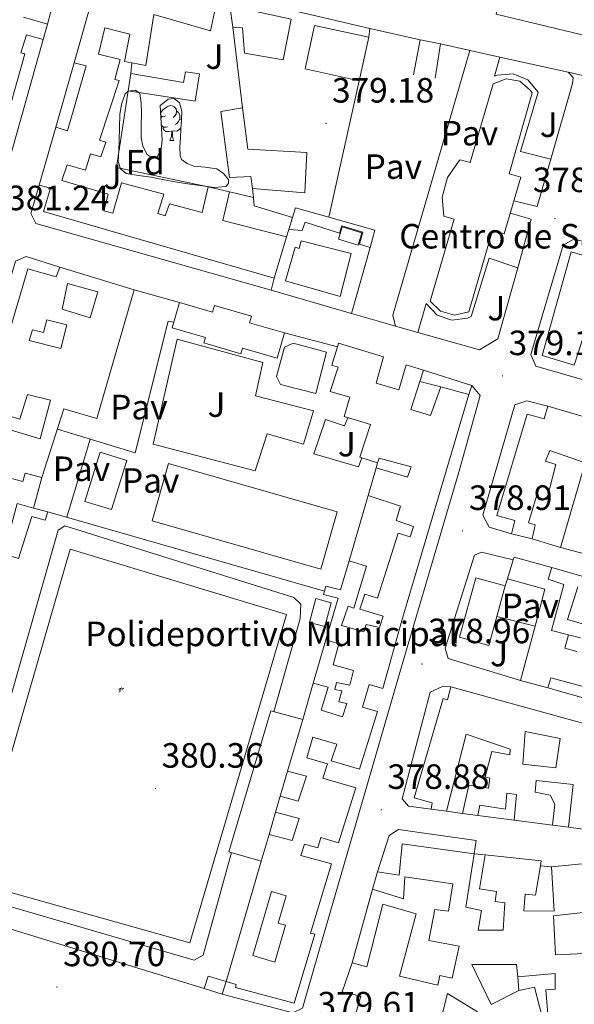
# Model space of a CAD drawing. Units: metres. Extents: x 597286 to 601783, y 4661627 to 4664659.
# Drawn here: x 599679 to 599838, y 4663065 to 4663346 of the extents above; entities that cross this region are included whole.
import ezdxf
from ezdxf.enums import TextEntityAlignment as Align

# ---------------------------------------------------------------- set-up
doc = ezdxf.new("R2010")
doc.units = ezdxf.units.M
doc.header["$MEASUREMENT"] = 0
for name, color, linetype, lineweight in [('Carátula', 7, 'Continuous', 5), ('Level 15', 1, 'Continuous', 0), ('Level 16', 1, 'Continuous', 0), ('Level 18', 19, 'Continuous', 0), ('Level 19', 252, 'Continuous', 0), ('Level 20', 19, 'Continuous', 0), ('Level 21', 19, 'Continuous', 0), ('Level 25', 1, 'Continuous', 0), ('Level 26', 92, 'Continuous', 0), ('Level 35', 92, 'Continuous', 0), ('Level 36', 19, 'Continuous', 40), ('Level 37', 92, 'Continuous', 0), ('Level 41', 19, 'Continuous', 0), ('Level 52', 1, 'Continuous', 13), ('Level 54', 13, 'Continuous', 0), ('Level 7', 1, 'Continuous', 0)]:
    doc.layers.add(name, color=color, linetype=linetype, lineweight=lineweight)
doc.styles.add('Arial', font='ARIAL.TTF', dxfattribs={"height": 0.2})

# ---------------------------------------------------------------- blocks, each defined once
blk = doc.blocks.new('5PATER')
at = {"layer": 'Carátula', "linetype": 'Continuous', "lineweight": 5}
h = blk.add_hatch(color=250, dxfattribs=at)
edge = h.paths.add_edge_path()
edge.add_ellipse((0, 0), major_axis=(-1.33, -1.34), ratio=0.999422, start_angle=0, end_angle=360)
blk = doc.blocks.new('5IDEP')
at = {"layer": 'Carátula', "linetype": 'Continuous', "lineweight": 5, "extrusion": (0, 0, -1)}
blk.add_hatch(color=252, dxfattribs=at).paths.add_polyline_path([(0.5, -0.6), (-1.8, 1.9), (-4, 0.2), (-7.9, 4.2), (-6.6, 5.2), (-4, 2.4), (-0.4, 5.2), (2.7, 5.2), (6.4, 1.4), (5.1, 0.3), (1.9, 3.7), (1.3, 3.2), (3, 1.4)])
at = {"layer": 'Carátula', "linetype": 'Continuous', "lineweight": 5}
for points in [[(-4.9, -9.4), (-5.1, -9.4), (-5.4, -9.3), (-5.6, -9.2), (-5.7, -9), (-5.8, -8.7), (-5.8, -8.4), (-5.7, -8.2), (-3, -4.9), (-3.6, 0.3), (-3.4, 0.8), (-1.9, -2), (-1.8, -3.7), (-1.2, -5.1), (-4.4, -9.2), (-4.6, -9.4)], [(1.4, -5.2), (-1.2, -5.1), (-1.8, -3.7), (0.3, -3.7), (-1.9, -2), (-3.4, 0.8), (2.1, -3.4), (2.3, -3.5), (2.4, -3.8), (2.5, -4.1), (2.4, -4.4), (2.3, -4.6), (2.2, -4.8), (2, -5), (1.7, -5.1)]]:
    blk.add_hatch(color=252, dxfattribs=at).paths.add_polyline_path(points)
h = blk.add_hatch(color=252, dxfattribs=at)
edge = h.paths.add_edge_path()
edge.add_arc((3, 5.5), 1.39, 179.999, 539.999)
at = {"layer": 'Carátula', "color": 252, "linetype": 'Continuous', "lineweight": 5}
blk.add_line((4, 0.2), (7.9, 4.2), dxfattribs=at)
at = {"layer": 'Carátula', "color": 252, "linetype": 'Continuous', "lineweight": 5, "flags": 128}
blk.add_lwpolyline([(7.9, 4.2), (4, 0.2)], dxfattribs=at)

msp = doc.modelspace()

# ---------------------------------------------------------------- linework, layer by layer
at = {"layer": 'Level 15', "linetype": 'Continuous', "lineweight": 13}
for points in [[(599684.75, 4663298.54, 383.87), (599689.53, 4663315.09, 384.26), (599692.91, 4663314.03, 384.23), (599698.19, 4663332.59, 383.92), (599694.81, 4663333.49, 383.68), (599699.39, 4663349.59, 383.84), (599703.21, 4663348.65, 388.35), (599705.02, 4663356.19, 388.34), (599716.09, 4663353.37, 387.99), (599717.16, 4663357.53, 383.44)], [(599736.01, 4663353.37, 382.8), (599733.67, 4663342.62, 382.71), (599717.48, 4663347.28, 385.6), (599715.19, 4663332.7, 384), (599711.21, 4663333.47, 383.95), (599709.16, 4663333.87, 383.92), (599710.71, 4663341.69, 389.41), (599703.58, 4663343.42, 388.08), (599701.69, 4663335.95, 384.31), (599707.91, 4663334.4, 384.1), (599706.39, 4663328.75, 386.19), (599707.59, 4663328.43, 386.24), (599702.01, 4663311.42, 386.18), (599703.79, 4663310.88, 386.16), (599702.36, 4663306.7, 386.35), (599699.4, 4663307.52, 386.47), (599698.04, 4663302.89, 386.5), (599692.78, 4663304.4, 383.75), (599691.27, 4663299.87, 386.63), (599704.46, 4663295.97, 385.84), (599703.23, 4663291.28, 384.72), (599705.85, 4663290.61, 386.74), (599708.33, 4663299.21, 387.22), (599720.33, 4663296, 386.71), (599718.7, 4663290.46, 387.99), (599720.78, 4663289.84, 389.73), (599721.98, 4663293.29, 389.78), (599731.31, 4663290.8, 384.18), (599733.02, 4663298.06, 384.29), (599739.15, 4663296.64, 384.13), (599737.21, 4663288.53, 384.35), (599755.35, 4663283.79, 385.89), (599751.88, 4663272.03, 386.03), (599704.43, 4663285.71, 385.22), (599686.03, 4663291.07, 385.35), (599688.04, 4663297.71, 384.47), (599684.75, 4663298.54, 383.88)], [(599754.43, 4663334.33, 385.3), (599743.42, 4663336.27, 385.41), (599742.84, 4663343.44, 385.92), (599740.03, 4663343.66, 383.14), (599739.24, 4663349.71, 382.99), (599756.71, 4663345.93, 383.03), (599754.43, 4663334.33, 385.3)], [(599680.33, 4663346.45, 383.75), (599687.18, 4663344.54, 383.36), (599685.9, 4663340.08, 383.36), (599681.18, 4663341.47, 383.63), (599679.53, 4663336.3, 383.99), (599680.7, 4663336.05, 384.43), (599676.3, 4663320.43, 384.48)], [(599763.37, 4663344.16, 385.86), (599778.87, 4663340.78, 383.36), (599776.16, 4663328.36, 383.31), (599760.68, 4663331.73, 385.97), (599763.37, 4663344.16, 385.86)], [(599710.15, 4663325.44, 383.95), (599729.27, 4663322.56, 383.28), (599730.54, 4663330.29, 382.85), (599726.6, 4663330.94, 382.91), (599726.01, 4663327.89, 383.09), (599710.97, 4663330.4, 383.75), (599710.15, 4663325.44, 383.95)], [(599814.36, 4663327.45, 384.4), (599818.04, 4663328.9, 384.4), (599821.94, 4663328.25, 384.4), (599824.97, 4663325.71, 384.4), (599825.45, 4663324.91, 384.4), (599818.92, 4663301.81, 386.72), (599822.23, 4663300.84, 386.69), (599817.5, 4663284.7, 386.79), (599814.22, 4663285.67, 384.19), (599807.43, 4663262.44, 384.26), (599803.35, 4663261.49, 384.25), (599799.31, 4663262.63, 384.31), (599796.38, 4663265.52, 384.42), (599803.23, 4663288.89, 387.07), (599800.27, 4663289.73, 387.11), (599799.8, 4663295.14, 387.1), (599801.29, 4663300.75, 387.11), (599804.55, 4663305.39, 387.12), (599804.96, 4663305.84, 387.1), (599807.83, 4663305.06, 384.53), (599814.36, 4663327.45, 384.4)], [(599736.68, 4663319.63, 383.25), (599739.11, 4663300.8, 383.31), (599745.19, 4663301.07, 384.75), (599745.63, 4663297.6, 384.87), (599760.6, 4663296.38, 385.97), (599761.15, 4663307.89, 384.93), (599744.31, 4663308.8, 384.4), (599742.79, 4663320.59, 383.63), (599736.68, 4663319.63, 383.25)], [(599756.06, 4663285.95, 383.78), (599757.14, 4663289.39, 383.79), (599757.99, 4663292.11, 383.79), (599767.48, 4663289.45, 383.78), (599780.62, 4663285.76, 383.76), (599779.23, 4663280.83, 383.76), (599776.2, 4663281.76, 383.92), (599777.16, 4663285.17, 383.83), (599771.19, 4663286.96, 383.36), (599770.49, 4663284.89, 383.43), (599760.67, 4663288.05, 383.54), (599759.85, 4663285.61, 383.59), (599756.06, 4663285.95, 383.78)], [(599770.67, 4663266.81, 385.12), (599755.1, 4663271.26, 384.99), (599757.85, 4663280.89, 384.88), (599759.04, 4663280.54, 384.66), (599759.61, 4663282.73, 384.31), (599773.83, 4663279.05, 384.28), (599770.67, 4663266.81, 385.12)], [(599842.13, 4663277.92, 381.26), (599836.67, 4663279.52, 381.65), (599828.34, 4663249.94, 381.55), (599837.47, 4663247.2, 381.39), (599840.72, 4663257.19, 381.36)], [(599711.93, 4663268.75, 387.51), (599701.29, 4663232.05, 387.47), (599691.79, 4663234.75, 388.85), (599685.59, 4663215.21, 384.11), (599680.84, 4663216.43, 386.66), (599680.12, 4663214.09, 386.66), (599674.31, 4663215.6, 384.59), (599673.37, 4663212.72, 384.16), (599668.91, 4663213.85, 384.11), (599666.79, 4663207.36, 384.11), (599675.19, 4663204.56, 385.97), (599673.08, 4663197.2, 386.05), (599668.68, 4663198.46, 386.55), (599666.63, 4663191.2, 384.13), (599657.64, 4663193.66, 384.53), (599681.58, 4663274.7, 384.83), (599689.61, 4663272.43, 384.05), (599690.7, 4663275.18, 383.71), (599711.93, 4663268.75, 387.51)], [(599724.86, 4663265.09, 383.62), (599734.25, 4663262.35, 383.78), (599734.81, 4663264.27, 383.77), (599745.35, 4663261.2, 383.78), (599744.81, 4663259.35, 383.78), (599754.79, 4663256.43, 383.78), (599752.68, 4663249.21, 383.62), (599742.85, 4663252.07, 383.78), (599742.39, 4663250.51, 383.78), (599731.8, 4663253.6, 383.78), (599732.23, 4663255.1, 383.78), (599722.75, 4663257.86, 383.78), (599724.86, 4663265.09, 383.62)], [(599760, 4663146.19, 382.68), (599763.01, 4663156.5, 382.55), (599767.32, 4663155.4, 382.23), (599765.31, 4663148.78, 382.24), (599771.32, 4663146.91, 388.32), (599772.59, 4663150.73, 386.02), (599770.27, 4663151.23, 381.86), (599771.21, 4663154.32, 382.03), (599769.15, 4663154.72, 382.16), (599769.67, 4663156.75, 382.11), (599773.48, 4663155.96, 381.99), (599774.54, 4663160.09, 382.53), (599768.71, 4663161.71, 382.88), (599770.3, 4663167.78, 382.39), (599766.61, 4663168.87, 382.77), (599770.09, 4663180.76, 382.79), (599765.95, 4663181.79, 382.69), (599766.21, 4663182.77, 382.7), (599766.59, 4663184.17, 382.72), (599770.76, 4663183.14, 383.3), (599773.27, 4663191.46, 383.18), (599778.23, 4663189.87, 383.12), (599774.57, 4663177.96, 383.01), (599773.02, 4663178.52, 382), (599771.09, 4663172.97, 384.91), (599777.47, 4663171.2, 383.51), (599778.11, 4663173.24, 382.77), (599781.96, 4663172.43, 382.79), (599782.99, 4663175.61, 382.83), (599776.35, 4663177.61, 382.88), (599777.71, 4663181.9, 383.17), (599781.35, 4663180.78, 385.79), (599787.27, 4663199.32, 382.55), (599790.72, 4663198.25, 382.17), (599791.66, 4663201.24, 382.36), (599786.64, 4663202.96, 382.62), (599787.89, 4663207.05, 382.13), (599778.67, 4663210.01, 382.51), (599780.95, 4663217.91, 383.33), (599789.9, 4663215.32, 383.43), (599790.94, 4663218.27, 382.26), (599781.79, 4663220.74, 382.88), (599781.37, 4663219.39, 382.99), (599776.27, 4663221.03, 382.72), (599779.31, 4663230.35, 382.75), (599771.8, 4663232.56, 382.87), (599773.47, 4663238.13, 382.91), (599767.83, 4663239.73, 383.31), (599770.09, 4663246.67, 383.14), (599768.31, 4663247.21, 383.19), (599769.89, 4663252.43, 383.16), (599770.22, 4663253.53, 383.15), (599783.07, 4663249.57, 383.11), (599780.97, 4663242.13, 383.04), (599787.43, 4663240.2, 384.43), (599789.56, 4663247.37, 383.68), (599794.49, 4663245.8, 383.46)], [(599794.49, 4663245.8, 383.46), (599793.45, 4663242.55, 383.36)], [(599793.45, 4663242.55, 383.36), (599790.89, 4663234.54, 383.11), (599796.52, 4663232.83, 387.81), (599799.43, 4663241.08, 384.56)], [(599799.43, 4663241.08, 384.56), (599807.45, 4663238.86, 384.58)], [(599807.45, 4663238.86, 384.58), (599788.3, 4663174.41, 382.59), (599782.87, 4663154.96, 382.47), (599778.97, 4663156.16, 382.11), (599777.08, 4663149.72, 386.79), (599781.32, 4663148.41, 386.43), (599776.26, 4663131.98, 386.35), (599768.11, 4663134.33, 386.28), (599769.71, 4663139.1, 383.12), (599762.92, 4663141.08, 383.12), (599761.19, 4663135.27, 382.53), (599767.1, 4663133.52, 382.05), (599765.75, 4663129.46, 382.25), (599775.13, 4663126.65, 382.1), (599770.22, 4663110.99, 382.37), (599765.19, 4663112.49, 382.27), (599764.34, 4663109.56, 382.07), (599760.5, 4663110.59, 382.29), (599759.5, 4663107.39, 382.4), (599768.18, 4663105, 382.21), (599762.22, 4663085.23, 382.37), (599763.5, 4663084.94, 382.37), (599757.53, 4663065.29, 386.9), (599740.78, 4663069.68, 386.34), (599741.02, 4663070.61, 384.93), (599738.12, 4663071.4, 382.96)], [(599841.83, 4663193.07, 381.47), (599833.6, 4663195.25, 381.9), (599840.59, 4663219.41, 381.73), (599830.51, 4663222.88, 383.74), (599829.27, 4663219.81, 382.94), (599832.26, 4663218.93, 382.54), (599829.68, 4663208.95, 381.85), (599826.59, 4663209.55, 384.64), (599824.43, 4663202.29, 381.5), (599826.39, 4663201.68, 381.39), (599825.52, 4663197.71, 381.68), (599819.57, 4663199.11, 382), (599820.58, 4663202.9, 382.33), (599815.41, 4663204.39, 382.61), (599824.11, 4663233.27, 382.13), (599828.95, 4663231.91, 381.87), (599829.95, 4663235.49, 381.58), (599851.75, 4663229.15, 381.57)], [(599687.31, 4663205.37, 384.42), (599683.21, 4663206.47, 384.48), (599678.51, 4663207.74, 384.56), (599674.7, 4663193.37, 384.07), (599678.87, 4663192.08, 384.23), (599682.68, 4663204.11, 384.75), (599686.47, 4663202.99, 384.36), (599687.31, 4663205.37, 384.42)], [(599829.12, 4663183.35, 382.14), (599818.48, 4663186.32, 382.35), (599820.09, 4663191.67, 382.45), (599820.34, 4663192.5, 382.46), (599831.14, 4663189.52, 382.38), (599830.1, 4663186.21, 382.01), (599834.58, 4663184.64, 381.23), (599831.06, 4663171.51, 381.89), (599835.83, 4663170.27, 382.16), (599834.82, 4663166.51, 382.13), (599838.24, 4663165.54, 382.8)], [(599817.83, 4663184.26, 384.25), (599815.42, 4663175.53, 384.31), (599813.15, 4663167.29, 384.37), (599804.74, 4663169.6, 384.37), (599809.41, 4663186.57, 384.26), (599817.83, 4663184.26, 384.25)], [(599859.6, 4663150.37, 381.45), (599830.82, 4663158.07, 381.74), (599829.95, 4663155.15, 381.82), (599822.19, 4663157.3, 381.93), (599826.32, 4663172.81, 382.06), (599829.12, 4663183.35, 382.14)], [(599843.73, 4663172.31, 384.59), (599835.54, 4663174.66, 382.53), (599838.55, 4663184, 382.59)], [(599768.15, 4663179.44, 382.61), (599766.3, 4663172.64, 382.61), (599761.93, 4663173.84, 382.61), (599763.78, 4663180.63, 382.61), (599768.15, 4663179.44, 382.61)], [(599855.18, 4663112.79, 382.73), (599835.87, 4663115.41, 382.74), (599837.22, 4663127.65, 382.08), (599826.59, 4663128.8, 381.77), (599826.34, 4663125.44, 381.95), (599830.66, 4663124.61, 381.92), (599831.97, 4663121.97, 381.98), (599831.28, 4663115.99, 381.98), (599820.32, 4663117.44, 382.26), (599820.99, 4663124.77, 382.75), (599818.24, 4663125.14, 382.4), (599817.84, 4663120.56, 381.47), (599810.59, 4663121.68, 382.46), (599810, 4663118.77, 381.81), (599805.62, 4663119.39, 382.22), (599807.46, 4663127.39, 383.39), (599812.99, 4663126.56, 382.59), (599813.46, 4663129.38, 381.65), (599812.08, 4663129.81, 381.66), (599814.02, 4663136.99, 381.71), (599819.12, 4663136.07, 381.89), (599819.17, 4663137.73, 381.9), (599806.63, 4663142, 384.29), (599801.07, 4663119.99, 381.4), (599796.67, 4663120.55, 381.5), (599796.99, 4663122.4, 381.77), (599791.86, 4663123.79, 381.97), (599800.1, 4663152.16, 381.82), (599801.36, 4663151.76, 381.82), (599802.29, 4663155.46, 381.55), (599860.58, 4663139.39, 381.74)], [(599755.68, 4663131.44, 382.86), (599760, 4663146.19, 382.68)], [(599753.61, 4663124.3, 383.06), (599758.71, 4663122.89, 383.14), (599761.08, 4663129.95, 382.5), (599755.68, 4663131.44, 382.86)], [(599752.28, 4663119.72, 382.67), (599753.61, 4663124.3, 383.06)], [(599750.41, 4663113.36, 382.72), (599756.98, 4663111.69, 382.82), (599758.97, 4663117.93, 382.98), (599752.28, 4663119.72, 382.67)], [(599748.17, 4663105.71, 382.77), (599750.41, 4663113.36, 382.72)], [(599774.34, 4663059.34, 383.69), (599776.64, 4663067.27, 383.56), (599771.26, 4663068.43, 382.79), (599774.08, 4663076.75, 382.79), (599778.3, 4663075.59, 382.15), (599782.91, 4663093.51, 382.02), (599792.38, 4663090.7, 381.89), (599787.65, 4663072.91, 381.64), (599798.53, 4663070.35, 381.25), (599799.17, 4663073.16, 381.38), (599802.62, 4663072.39, 381.51), (599804.67, 4663081.48, 381.64), (599795.97, 4663083.15, 381.77), (599797.76, 4663091.98, 381.77), (599801.6, 4663091.47, 381.77), (599802.88, 4663099.27, 381.77), (599789.18, 4663101.32, 382.28), (599788.8, 4663095.05, 382.28), (599779.97, 4663097.74, 382.15), (599781.38, 4663102.73, 382.15), (599787.52, 4663101.71, 382.28), (599788.42, 4663110.67, 382.28)], [(599788.42, 4663110.67, 384.84), (599808.9, 4663107.85, 384.2), (599806.59, 4663092.62, 381.89), (599811.07, 4663091.72, 382.15), (599810.05, 4663086.09, 381.38), (599817.22, 4663086.09, 384.84), (599817.73, 4663093.9, 382.79), (599814.91, 4663094.28, 382.66), (599815.3, 4663097.1, 382.66), (599810.43, 4663097.87, 382.53), (599812.1, 4663107.59, 382.15), (599828.1, 4663105.8, 382.15), (599827.85, 4663104.37, 382.13), (599826.43, 4663096.07, 382.02), (599823.49, 4663096.33, 382.02), (599823.1, 4663091.59, 384.58), (599831.81, 4663091.47, 384.45), (599831.04, 4663104.14, 384.84), (599848.45, 4663105.8, 385.48)], [(599738.12, 4663071.4, 382.96), (599748.17, 4663105.71, 382.77)], [(599840.94, 4663091.18, 384.39), (599831.55, 4663090.19, 384.33), (599832.19, 4663079.05, 381.38), (599842.57, 4663079.5, 381.25)], [(599830.27, 4663058.7, 384.07), (599829.38, 4663069.07, 384.84), (599832.06, 4663069.19, 384.84), (599832.06, 4663073.67, 384.58), (599821.44, 4663072.78, 381.64), (599821.06, 4663076.23, 382.15), (599808.26, 4663076.23, 382.15), (599813.76, 4663064.84, 387.27), (599821.7, 4663068.81, 382.92), (599826.18, 4663069.83, 382.92), (599828.35, 4663061.39, 382.92)], [(599738.12, 4663071.4, 382.96), (599732.99, 4663072.98, 382.95), (599731.9, 4663069.42, 382.95)], [(599731.9, 4663069.42, 382.95), (599737.03, 4663067.84, 382.96), (599738.12, 4663071.4, 382.96)], [(599809.92, 4663062.79, 381.64), (599801.34, 4663068.04, 381.25), (599798.53, 4663057.03, 380.87)]]:
    msp.add_polyline3d(points, dxfattribs=at)
at = {"layer": 'Level 15', "color": 5, "linetype": 'Continuous', "lineweight": 0}
for points in [[(599771.29, 4663286.7, 380.82), (599776.91, 4663284.99, 380.82), (599775.85, 4663281.5, 380.82), (599770.23, 4663283.21, 380.82), (599771.29, 4663286.7, 380.82)], [(599766.76, 4663250.96, 380.34), (599763.72, 4663239.12, 380.32), (599753.64, 4663241.69, 380.32), (599752.57, 4663244.01, 380.32), (599754.84, 4663252.37, 380.32), (599757.31, 4663253.55, 380.32), (599766.76, 4663250.96, 380.34)], [(599705.45, 4663206.03, 380.71), (599709.78, 4663220.06, 380.71), (599702.2, 4663222.4, 380.71), (599697.87, 4663208.37, 380.71), (599705.45, 4663206.03, 380.71)], [(599769.85, 4663205.36, 380.43), (599721.71, 4663219.15, 380.5), (599717.05, 4663202.86, 380.48), (599765.18, 4663189.07, 380.42), (599769.85, 4663205.36, 380.43)]]:
    msp.add_polyline3d(points, dxfattribs=at)
at = {"layer": 'Level 15', "color": 1, "linetype": 'Continuous', "lineweight": 13}
for points in [[(599691.35, 4663263.25, 384.48), (599699.39, 4663260.7, 384.16), (599701.53, 4663268.19, 384.15), (599692.89, 4663270.53, 384.18), (599691.35, 4663263.25, 384.48)], [(599691.02, 4663252.03, 386.8), (599692.73, 4663258.73, 386.61), (599686.99, 4663260.19, 386.16), (599686.07, 4663256.53, 384.58), (599682.89, 4663257.34, 384.31), (599681.95, 4663254.24, 384.29), (599691.02, 4663252.03, 386.8)], [(599681.42, 4663238.85, 384.42), (599679.27, 4663231.87, 384), (599676.84, 4663232.59, 383.97), (599675.59, 4663229.05, 384.1), (599685.03, 4663226.22, 384.51), (599688.04, 4663237.28, 384.29), (599681.42, 4663238.85, 384.42)], [(599822.87, 4663133.39, 382.33), (599832.24, 4663132.39, 382.33), (599833.49, 4663140.74, 383.57), (599823.47, 4663142.74, 382.97), (599822.87, 4663133.39, 382.89)], [(599751.1, 4663097.07, 382.75), (599745.75, 4663078.81, 382.61), (599752.06, 4663076.97, 382.61), (599755.13, 4663087.45, 382.64), (599752.98, 4663088.07, 382.64), (599755.25, 4663095.85, 382.77), (599751.1, 4663097.07, 382.75)]]:
    msp.add_polyline3d(points, dxfattribs=at)
at = {"layer": 'Level 15', "color": 1, "linetype": 'Continuous', "lineweight": 0}
for points in [[(599794.49, 4663245.8, 381.79), (599808.25, 4663241.39, 381.78), (599807.45, 4663238.86, 381.78)], [(599799.43, 4663241.08, 381.79), (599793.45, 4663242.55, 381.79)], [(599748.17, 4663105.71, 383.17), (599738.94, 4663108.44, 383.09), (599750.91, 4663148.6, 383.06), (599760, 4663146.19, 382.99)], [(599755.68, 4663131.44, 382.86), (599753.61, 4663124.3, 383.06)], [(599752.28, 4663119.72, 382.67), (599750.41, 4663113.36, 382.72)]]:
    msp.add_polyline3d(points, dxfattribs=at)
at = {"layer": 'Level 16', "color": 1, "linetype": 'Continuous', "lineweight": 13, "ltscale": 0.5}
for points in [[(599689.45, 4663364.21, 381.68), (599691.42, 4663360.75, 381.79), (599687.18, 4663344.54, 381.81)], [(599840.51, 4663341.41, 380.98), (599839.8, 4663341.41, 380.91), (599815.23, 4663347.33, 380.16), (599815.83, 4663350.19, 380.37)], [(599685.9, 4663340.08, 382.51), (599672.59, 4663293.07, 382.45), (599669.5, 4663291.66, 382.43), (599616.63, 4663306.81, 382.79), (599522.86, 4663333.73, 382.91), (599504.79, 4663339.02, 383.87), (599505.82, 4663342.37, 383.87)], [(599740.03, 4663343.66, 383.14), (599742.79, 4663320.59, 382.13)], [(599779.18, 4663343.25, 380.26), (599778.87, 4663340.78, 380.26)], [(599793.51, 4663340.05, 380.05), (599779.18, 4663343.25, 380.26)], [(599791.59, 4663330.09, 380.08), (599793.51, 4663340.05, 380.05)], [(599799.29, 4663338.86, 379.78), (599797.79, 4663329.05, 379.78)], [(599816.3, 4663335.09, 379.26), (599799.29, 4663338.86, 379.78)], [(599835.79, 4663330.77, 378.66), (599816.3, 4663335.09, 379.26)], [(599689.53, 4663315.09, 382.11), (599694.81, 4663333.49, 382.47)], [(599710.97, 4663330.4, 383.75), (599711.21, 4663333.47, 384.19)], [(599776.16, 4663328.36, 382.34), (599767.48, 4663289.45, 382.93)], [(599733.02, 4663298.06, 384.29), (599706.86, 4663303.6, 383.68), (599710.15, 4663325.44, 383.95)], [(599750.99, 4663268.67, 382.26), (599683.88, 4663287.68, 382.8), (599682.39, 4663290.45, 382.88), (599684.75, 4663298.54, 383.87)], [(599745.92, 4663295.04, 383.22), (599745.63, 4663297.6, 383.41)], [(599745.92, 4663295.04, 383.31), (599739.15, 4663296.64, 384.13)], [(599757.14, 4663289.39, 383.01), (599746.2, 4663292.64, 383.04), (599745.92, 4663295.04, 383.22)], [(599755.35, 4663283.79, 382.88), (599756.06, 4663285.95, 383.78)], [(599779.23, 4663280.83, 383.76), (599773.95, 4663261.98, 382.1)], [(599843.11, 4663242.16, 380.91), (599826.53, 4663246.99, 380.56), (599825.07, 4663250.27, 380.59), (599834.34, 4663281.43, 379.77), (599837.35, 4663283.2, 379.81), (599842.98, 4663281.84, 379.82)], [(599650.31, 4663094.46, 382.93), (599629.05, 4663100.61, 382.53), (599627.56, 4663103.35, 382.55), (599643.08, 4663157.01, 382.56), (599678.01, 4663276.85, 382.53), (599681.07, 4663278.24, 382.53), (599690.7, 4663275.18, 382.56)], [(599750.99, 4663268.67, 382.26), (599751.88, 4663272.03, 382.5)], [(599711.93, 4663268.75, 383.12), (599724.86, 4663265.09, 383.62)], [(599773.95, 4663261.98, 382.1), (599750.99, 4663268.67, 382.26)], [(599754.79, 4663256.43, 383.78), (599769.89, 4663252.43, 383.14)], [(599808.25, 4663241.39, 380.35), (599810.62, 4663238.62, 380.39), (599804.71, 4663217.34, 380.39), (599787.93, 4663160.2, 380.45), (599765.85, 4663084.28, 381.07), (599759.9, 4663063.82, 381.01), (599757.16, 4663062.48, 381.03), (599737.03, 4663067.84, 382.96)], [(599819.57, 4663199.11, 382), (599813.19, 4663200.99, 380.48), (599811.43, 4663204.4, 380.49), (599820.53, 4663235.94, 379.92), (599823.94, 4663237.04, 379.97), (599829.95, 4663235.49, 381.58)], [(599780.95, 4663217.91, 383.33), (599781.37, 4663219.39, 382.99)], [(599685.59, 4663215.21, 384.11), (599683.21, 4663206.47, 384.45)], [(599773.27, 4663191.46, 383.18), (599778.67, 4663210.01, 382.51)], [(599766.21, 4663182.77, 381.81), (599687.31, 4663205.37, 381.81)], [(599833.6, 4663195.25, 381.9), (599825.52, 4663197.71, 381.68)], [(599822.19, 4663157.3, 381.93), (599801.52, 4663163.6, 381.5), (599800.66, 4663166.47, 381.44), (599809.03, 4663193.07, 380.96), (599811.04, 4663193.92, 380.96), (599820.09, 4663191.67, 382.32)], [(599831.14, 4663189.52, 379.89), (599918.4, 4663164.34, 379.92), (599920.31, 4663162.18, 379.92), (599918.75, 4663154.19, 379.93)], [(599818.48, 4663186.32, 381.63), (599817.83, 4663184.26, 381.63)], [(599826.32, 4663172.81, 382.11), (599815.42, 4663175.53, 382.11)], [(599763.01, 4663156.5, 382.55), (599766.61, 4663168.87, 382.77)], [(599835.83, 4663170.27, 382.16), (599839.3, 4663169.44, 382.73)], [(599796.67, 4663120.55, 380.53), (599790.22, 4663121.46, 380.38), (599788.38, 4663123.57, 380.38), (599796.43, 4663153.91, 380), (599800.13, 4663155.71, 380.09), (599802.29, 4663155.46, 380.09)], [(599913.17, 4663135.39, 380.01), (599912.69, 4663133.97, 380.01), (599909.44, 4663132.66, 380.08), (599829.95, 4663155.15, 380.49)], [(599805.62, 4663119.39, 381.31), (599801.07, 4663119.99, 381.31)], [(599820.32, 4663117.44, 381.17), (599810, 4663118.77, 381.17)], [(599781.38, 4663102.73, 380.36), (599784.7, 4663113.1, 380.36), (599787.39, 4663114.76, 380.36), (599809.54, 4663111.69, 380.36), (599808.9, 4663107.85, 381.13), (599812.1, 4663107.59, 381.13)], [(599835.87, 4663115.41, 381.17), (599831.28, 4663115.99, 381.17)], [(599827.85, 4663104.37, 381.13), (599831.04, 4663104.14, 381.13)], [(599774.08, 4663076.75, 381), (599779.97, 4663097.74, 381)], [(599731.9, 4663069.42, 382.95), (599650.31, 4663094.46, 382.93)], [(599821.44, 4663072.78, 381), (599821.7, 4663068.81, 381)]]:
    msp.add_polyline3d(points, dxfattribs=at)
at = {"layer": 'Level 18', "color": 19, "linetype": 'Continuous', "lineweight": 0}
msp.add_polyline3d([(599693.61, 4663194.72, 380.37), (599666.1, 4663099.73, 380.39), (599727.8, 4663082.46, 380.27), (599755.37, 4663176.09, 380.16), (599693.61, 4663194.72, 380.37)], dxfattribs=at)
at = {"layer": 'Level 20', "color": 19, "linetype": 'Continuous', "lineweight": 0, "ltscale": 0.5}
for points in [[(599807.72, 4663336.99, 380.29), (599785.72, 4663261.5, 379.76), (599786.48, 4663258.38, 379.81)], [(599835.79, 4663330.77, 378.66), (599837.19, 4663329.28, 379.21), (599837.03, 4663327.57, 379.12), (599830.8, 4663306.02, 379.2)], [(599830.8, 4663306.02, 379.2), (599826.89, 4663292.52, 379.25), (599820.28, 4663294.11, 379.25)], [(599819.23, 4663290.57, 379.28), (599825.24, 4663288.89, 379.28), (599821.36, 4663275, 379.46)], [(599821.36, 4663275, 379.46), (599815.71, 4663254.78, 379.71), (599810.51, 4663251.6, 379.99), (599792.84, 4663256.59, 379.87)], [(599723.27, 4663259.47, 381.6), (599721.59, 4663259.82, 381.57), (599712.23, 4663222.21, 381.57), (599689.99, 4663228.97, 381.49)], [(599786.48, 4663258.38, 379.81), (599781.3, 4663259.9, 379.89)], [(599692.66, 4663203.84, 381.28), (599699.37, 4663226.11, 381.41)], [(599739.72, 4663108.24, 380.71), (599731.58, 4663078.89, 380.79), (599729, 4663077.48, 380.79), (599662.3, 4663096.88, 381.14), (599661.43, 4663099.36, 381.14), (599690.23, 4663200.19, 381.04), (599692.07, 4663201.41, 381.03), (599757.51, 4663180.94, 380.53), (599759.5, 4663179.05, 380.53), (599759.27, 4663175, 380.53), (599751.77, 4663148.38, 380.67)]]:
    msp.add_polyline3d(points, dxfattribs=at)
at = {"layer": 'Level 21', "color": 19, "linetype": 'Continuous', "lineweight": 13}
for points in [[(599779.18, 4663343.25, 378.39), (599738.89, 4663352.78, 379.51)], [(599799.29, 4663338.86, 378.39), (599793.51, 4663340.05, 378.39)], [(599830.8, 4663306.02, 379.12), (599822.12, 4663308.19, 379.15), (599827.21, 4663325.13, 379.07), (599824.25, 4663328.58, 379.04), (599820.07, 4663330.32, 379.14), (599815.54, 4663329.99, 379.36), (599814.76, 4663329.71, 379.41), (599816.3, 4663335.09, 379.33)], [(599821.36, 4663275, 379.3), (599813.19, 4663277.71, 379.33), (599808.06, 4663261.1, 379.35), (599807.04, 4663260.63, 379.35), (599802.58, 4663260.03, 379.37), (599798.34, 4663261.52, 379.38), (599795.24, 4663264.78, 379.36), (599792.84, 4663256.59, 379.17), (599786.48, 4663258.38, 379.46)], [(599781.3, 4663259.9, 379.59), (599773.95, 4663261.98, 379.84)]]:
    msp.add_polyline3d(points, dxfattribs=at)
at = {"layer": 'Level 25', "color": 1, "linetype": 'Continuous', "lineweight": 0}
for points in [[(599748.63, 4663248.01, 380.64), (599724.14, 4663254.67, 380.55), (599717.31, 4663224.7, 380.69), (599746.46, 4663217.1, 380.56), (599749.87, 4663227.69, 380.31), (599760.27, 4663224.73, 380.48), (599763.11, 4663234.19, 380.48), (599746.51, 4663238.51, 380.39), (599748.63, 4663248.01, 380.64)], [(599772.84, 4663232.25, 380.19), (599771.98, 4663229.92, 380.19), (599766.52, 4663231.77, 380.29), (599763.15, 4663221.93, 380.31), (599775.91, 4663218.2, 380.27), (599776.88, 4663220.83, 380.27)]]:
    msp.add_polyline3d(points, dxfattribs=at)
at = {"layer": 'Level 35', "color": 92, "linetype": 'Continuous', "lineweight": 0, "ltscale": 0.5}
msp.add_polyline3d([(599719.29, 4663321.31, 383.25), (599720.47, 4663322.2, 383.26), (599721.64, 4663323.09, 383.27), (599723.36, 4663323.26, 383.26), (599724.86, 4663322.09, 383.23), (599725.48, 4663319.68, 383.18), (599725.39, 4663317.26, 383.14), (599725.24, 4663314.68, 383.14), (599725.1, 4663312.09, 383.14), (599724.94, 4663309.52, 383.14), (599724.99, 4663306.94, 383.14), (599725.45, 4663305.88, 383.15), (599727.04, 4663304.78, 383.2), (599728.92, 4663304, 383.27), (599732.2, 4663303.69, 383.56), (599735.48, 4663303.26, 383.78), (599737.44, 4663301.91, 383.75), (599738.83, 4663300.22, 383.73), (599738.85, 4663299.06, 383.72), (599738.09, 4663298.17, 383.71), (599734.73, 4663297.92, 383.74), (599731.39, 4663298.35, 383.78), (599727.77, 4663298.83, 383.79), (599724.15, 4663299.39, 383.81), (599720.44, 4663300.11, 383.86), (599716.73, 4663300.86, 383.92), (599713.16, 4663301.3, 383.96), (599709.59, 4663301.93, 383.99), (599707.98, 4663303.26, 383.98), (599707.37, 4663305.29, 383.97), (599707.5, 4663308.34, 384.01), (599707.66, 4663311.39, 384.08), (599707.74, 4663315.07, 384.22), (599707.82, 4663318.75, 384.39), (599708.31, 4663321.72, 384.59), (599709.37, 4663324.59, 384.79), (599710.22, 4663325.37, 384.81), (599712.23, 4663325.72, 384.8), (599713.51, 4663324.86, 384.75), (599713.9, 4663322, 384.61), (599714.01, 4663319.12, 384.48), (599713.93, 4663315.64, 384.42), (599713.88, 4663312.16, 384.37), (599714.41, 4663309.69, 384.31), (599715.61, 4663307.34, 384.23), (599717.08, 4663306.37, 384.09), (599718.52, 4663306.75, 383.95), (599719.57, 4663309.04, 383.83), (599719.9, 4663311.45, 383.71), (599719.59, 4663316.38, 383.48), (599719.29, 4663321.31, 383.25)], dxfattribs=at)
at = {"layer": 'Level 36', "color": 92, "linetype": 'Continuous', "lineweight": 0}
for points in [[(599720.83, 4663318.33, 0.01), (599720.3, 4663318.07, 0.01), (599719.77, 4663318.13, 0.01), (599719.51, 4663318.49, 0.01), (599719.45, 4663318.92, 0.01), (599719.61, 4663319.44, 0.01), (599720.09, 4663320.03, 0.01), (599720.73, 4663320.57, 0.01), (599721.63, 4663321.15, 0.01), (599722.37, 4663321.31, 0.01), (599722.79, 4663321.25, 0.01), (599723.33, 4663320.94, 0.01), (599723.85, 4663320.35, 0.01), (599724.01, 4663319.71, 0.01), (599723.91, 4663318.86, 0.01), (599723.48, 4663318.33, 0.01), (599723.06, 4663317.91, 0.01)], [(599719.51, 4663317.66, 0.01), (599719.77, 4663318.07, 0.01)], [(599724.01, 4663319.71, 0.01), (599724.49, 4663319.4, 0.01), (599724.81, 4663318.76, 0.01), (599724.97, 4663318.44, 0.01), (599724.97, 4663317.86, 0.01), (599724.97, 4663317.43, 0.01), (599724.59, 4663316.74, 0.01), (599724.17, 4663316.26, 0.01), (599723.69, 4663315.84, 0.01)], [(599724.97, 4663317.43, 0.01), (599725.38, 4663317.2, 0.01)], [(599721.41, 4663315.25, 0.01), (599720.99, 4663315.09, 0.01), (599720.41, 4663315.15, 0.01), (599719.93, 4663315.36, 0.01), (599719.64, 4663315.65, 0.01)], [(599722.67, 4663313.96, 0.01), (599721.79, 4663313.87, 0.01), (599720.94, 4663313.87, 0.01), (599720.51, 4663314.3, 0.01), (599720.19, 4663314.78, 0.01), (599720.19, 4663315.09, 0.01)], [(599725.26, 4663314.97, 0.01), (599724.86, 4663314.46, 0.01), (599724.07, 4663313.98, 0.01), (599723.21, 4663314.09, 0.01), (599722.79, 4663313.96, 0.01)], [(599722.13, 4663311.27, 0.01), (599722.57, 4663312.43, 0.01), (599722.67, 4663313.96, 0.01), (599722.79, 4663313.96, 0.01), (599722.82, 4663313.37, 0.01), (599722.85, 4663312.69, 0.01), (599722.93, 4663312.07, 0.01), (599723.04, 4663311.67, 0.01), (599723.25, 4663311.27, 0.01)], [(599722.13, 4663311.27, 0.01), (599723.25, 4663311.27, 0.01)]]:
    msp.add_polyline3d(points, dxfattribs=at)
at = {"layer": 'Level 52', "color": 1, "linetype": 'Continuous', "lineweight": 13}
for points in [[(599736.01, 4663353.37, 382.8), (599733.67, 4663342.62, 382.71), (599717.48, 4663347.28, 385.6), (599715.19, 4663332.7, 384), (599711.21, 4663333.47, 383.95), (599709.16, 4663333.87, 383.92), (599710.71, 4663341.69, 389.41), (599703.58, 4663343.42, 388.08), (599701.69, 4663335.95, 384.31), (599707.91, 4663334.4, 384.1), (599706.39, 4663328.75, 386.19), (599707.59, 4663328.43, 386.24), (599702.01, 4663311.42, 386.18), (599703.79, 4663310.88, 386.16), (599702.36, 4663306.7, 386.35), (599699.4, 4663307.52, 386.47), (599698.04, 4663302.89, 386.5), (599692.78, 4663304.4, 383.75), (599691.27, 4663299.87, 386.63), (599704.46, 4663295.97, 385.84), (599703.23, 4663291.28, 384.72), (599705.85, 4663290.61, 386.74), (599708.33, 4663299.21, 387.22), (599720.33, 4663296, 386.71), (599718.7, 4663290.46, 387.99), (599720.78, 4663289.84, 389.73), (599721.98, 4663293.29, 389.78), (599731.31, 4663290.8, 384.18), (599733.02, 4663298.06, 384.29), (599739.15, 4663296.64, 384.13), (599737.21, 4663288.53, 384.35), (599755.35, 4663283.79, 385.89), (599751.88, 4663272.03, 386.03), (599704.43, 4663285.71, 385.22), (599686.03, 4663291.07, 385.35), (599688.04, 4663297.71, 384.47), (599684.75, 4663298.54, 383.88), (599684.75, 4663298.54, 383.88), (599684.75, 4663298.54, 383.87), (599689.53, 4663315.09, 384.26), (599692.91, 4663314.03, 384.23), (599698.19, 4663332.59, 383.92), (599694.81, 4663333.49, 383.68), (599699.39, 4663349.59, 383.84)], [(599680.33, 4663346.45, 383.75), (599687.18, 4663344.54, 383.36), (599685.9, 4663340.08, 383.36), (599681.18, 4663341.47, 383.63), (599679.53, 4663336.3, 383.99), (599680.7, 4663336.05, 384.43), (599676.3, 4663320.43, 384.48)], [(599840.72, 4663257.19, 381.36), (599837.47, 4663247.2, 381.39), (599828.34, 4663249.94, 381.55), (599836.67, 4663279.52, 381.65), (599842.13, 4663277.92, 381.26)], [(599841.83, 4663193.07, 381.47), (599833.6, 4663195.25, 381.9), (599840.59, 4663219.41, 381.73), (599830.51, 4663222.88, 383.74), (599829.27, 4663219.81, 382.94), (599832.26, 4663218.93, 382.54), (599829.68, 4663208.95, 381.85), (599826.59, 4663209.55, 384.64), (599824.43, 4663202.29, 381.5), (599826.39, 4663201.68, 381.39), (599825.52, 4663197.71, 381.68), (599819.57, 4663199.11, 382), (599820.58, 4663202.9, 382.33), (599815.41, 4663204.39, 382.61), (599824.11, 4663233.27, 382.13), (599828.95, 4663231.91, 381.87), (599829.95, 4663235.49, 381.58), (599851.75, 4663229.15, 381.57)], [(599859.6, 4663150.37, 381.45), (599830.82, 4663158.07, 381.74), (599829.95, 4663155.15, 381.82), (599822.19, 4663157.3, 381.93), (599826.32, 4663172.81, 382.06), (599829.12, 4663183.35, 382.14), (599829.12, 4663183.35, 382.14), (599818.48, 4663186.32, 382.35), (599820.09, 4663191.67, 382.45), (599820.34, 4663192.5, 382.46), (599831.14, 4663189.52, 382.38), (599830.1, 4663186.21, 382.01), (599834.58, 4663184.64, 381.23), (599831.06, 4663171.51, 381.89), (599835.83, 4663170.27, 382.16), (599834.82, 4663166.51, 382.13), (599838.24, 4663165.54, 382.8)], [(599843.73, 4663172.31, 384.59), (599835.54, 4663174.66, 382.53), (599838.55, 4663184, 382.59)], [(599855.18, 4663112.79, 382.73), (599835.87, 4663115.41, 382.74), (599837.22, 4663127.65, 382.08), (599826.59, 4663128.8, 381.77), (599826.34, 4663125.44, 381.95), (599830.66, 4663124.61, 381.92), (599831.97, 4663121.97, 381.98), (599831.28, 4663115.99, 381.98), (599820.32, 4663117.44, 382.26), (599820.99, 4663124.77, 382.75), (599818.24, 4663125.14, 382.4), (599817.84, 4663120.56, 381.47), (599810.59, 4663121.68, 382.46), (599810, 4663118.77, 381.81), (599805.62, 4663119.39, 382.22), (599807.46, 4663127.39, 383.39), (599812.99, 4663126.56, 382.59), (599813.46, 4663129.38, 381.65), (599812.08, 4663129.81, 381.66), (599814.02, 4663136.99, 381.71), (599819.12, 4663136.07, 381.89), (599819.17, 4663137.73, 381.9), (599806.63, 4663142, 384.29), (599801.07, 4663119.99, 381.4), (599796.67, 4663120.55, 381.5), (599796.99, 4663122.4, 381.77), (599791.86, 4663123.79, 381.97), (599800.1, 4663152.16, 381.82), (599801.36, 4663151.76, 381.82), (599802.29, 4663155.46, 381.55), (599860.58, 4663139.39, 381.74)], [(599774.34, 4663059.34, 383.69), (599776.64, 4663067.27, 383.56), (599771.26, 4663068.43, 382.79), (599774.08, 4663076.75, 382.79), (599778.3, 4663075.59, 382.15), (599782.91, 4663093.51, 382.02), (599792.38, 4663090.7, 381.89), (599787.65, 4663072.91, 381.64), (599798.53, 4663070.35, 381.25), (599799.17, 4663073.16, 381.38), (599802.62, 4663072.39, 381.51), (599804.67, 4663081.48, 381.64), (599795.97, 4663083.15, 381.77), (599797.76, 4663091.98, 381.77), (599801.6, 4663091.47, 381.77), (599802.88, 4663099.27, 381.77), (599789.18, 4663101.32, 382.28), (599788.8, 4663095.05, 382.28), (599779.97, 4663097.74, 382.15), (599781.38, 4663102.73, 382.15), (599787.52, 4663101.71, 382.28), (599788.42, 4663110.67, 382.28), (599788.42, 4663110.67, 382.28), (599788.42, 4663110.67, 384.84), (599808.9, 4663107.85, 384.2), (599806.59, 4663092.62, 381.89), (599811.07, 4663091.72, 382.15), (599810.05, 4663086.09, 381.38), (599817.22, 4663086.09, 384.84), (599817.73, 4663093.9, 382.79), (599814.91, 4663094.28, 382.66), (599815.3, 4663097.1, 382.66), (599810.43, 4663097.87, 382.53), (599812.1, 4663107.59, 382.15), (599828.1, 4663105.8, 382.15), (599827.85, 4663104.37, 382.13), (599826.43, 4663096.07, 382.02), (599823.49, 4663096.33, 382.02), (599823.1, 4663091.59, 384.58), (599831.81, 4663091.47, 384.45), (599831.04, 4663104.14, 384.84), (599848.45, 4663105.8, 385.48)], [(599840.94, 4663091.18, 384.39), (599831.55, 4663090.19, 384.33), (599832.19, 4663079.05, 381.38), (599842.57, 4663079.5, 381.25)], [(599830.27, 4663058.7, 384.07), (599829.38, 4663069.07, 384.84), (599832.06, 4663069.19, 384.84), (599832.06, 4663073.67, 384.58), (599821.44, 4663072.78, 381.64), (599821.06, 4663076.23, 382.15), (599808.26, 4663076.23, 382.15), (599813.76, 4663064.84, 387.27), (599821.7, 4663068.81, 382.92), (599826.18, 4663069.83, 382.92), (599828.35, 4663061.39, 382.92)], [(599809.92, 4663062.79, 381.64), (599801.34, 4663068.04, 381.25), (599798.53, 4663057.03, 380.87)]]:
    msp.add_polyline3d(points, dxfattribs=at)
for points in [[(599754.43, 4663334.33, 385.3), (599743.42, 4663336.27, 385.41), (599742.84, 4663343.44, 385.92), (599740.03, 4663343.66, 383.14), (599739.24, 4663349.71, 382.99), (599756.71, 4663345.93, 383.03), (599754.43, 4663334.33, 385.3)], [(599763.37, 4663344.16, 385.86), (599778.87, 4663340.78, 383.36), (599776.16, 4663328.36, 383.31), (599760.68, 4663331.73, 385.97), (599763.37, 4663344.16, 385.86)], [(599710.15, 4663325.44, 383.95), (599710.97, 4663330.4, 383.75), (599726.01, 4663327.89, 383.09), (599726.6, 4663330.94, 382.91), (599730.54, 4663330.29, 382.85), (599729.27, 4663322.56, 383.28), (599710.15, 4663325.44, 383.95)], [(599814.36, 4663327.45, 384.4), (599818.04, 4663328.9, 384.4), (599821.94, 4663328.25, 384.4), (599824.97, 4663325.71, 384.4), (599825.45, 4663324.91, 384.4), (599818.92, 4663301.81, 386.72), (599822.23, 4663300.84, 386.69), (599817.5, 4663284.7, 386.79), (599814.22, 4663285.67, 384.19), (599807.43, 4663262.44, 384.26), (599803.35, 4663261.49, 384.25), (599799.31, 4663262.63, 384.31), (599796.38, 4663265.52, 384.42), (599803.23, 4663288.89, 387.07), (599800.27, 4663289.73, 387.11), (599799.8, 4663295.14, 387.1), (599801.29, 4663300.75, 387.11), (599804.55, 4663305.39, 387.12), (599804.96, 4663305.84, 387.1), (599807.83, 4663305.06, 384.53), (599814.36, 4663327.45, 384.4)], [(599736.68, 4663319.63, 383.25), (599742.79, 4663320.59, 383.63), (599744.31, 4663308.8, 384.4), (599761.15, 4663307.89, 384.93), (599760.6, 4663296.38, 385.97), (599745.63, 4663297.6, 384.87), (599745.19, 4663301.07, 384.75), (599739.11, 4663300.8, 383.31), (599736.68, 4663319.63, 383.25)], [(599756.06, 4663285.95, 383.78), (599757.14, 4663289.39, 383.79), (599757.99, 4663292.11, 383.79), (599767.48, 4663289.45, 383.78), (599780.62, 4663285.76, 383.76), (599779.23, 4663280.83, 383.76), (599776.2, 4663281.76, 383.92), (599777.16, 4663285.17, 383.83), (599771.19, 4663286.96, 383.36), (599770.49, 4663284.89, 383.43), (599760.67, 4663288.05, 383.54), (599759.85, 4663285.61, 383.59), (599756.06, 4663285.95, 383.78)], [(599770.67, 4663266.81, 385.12), (599755.1, 4663271.26, 384.99), (599757.85, 4663280.89, 384.88), (599759.04, 4663280.54, 384.66), (599759.61, 4663282.73, 384.31), (599773.83, 4663279.05, 384.28), (599770.67, 4663266.81, 385.12)], [(599711.93, 4663268.75, 387.51), (599701.29, 4663232.05, 387.47), (599691.79, 4663234.75, 388.85), (599685.59, 4663215.21, 384.11), (599680.84, 4663216.43, 386.66), (599680.12, 4663214.09, 386.66), (599674.31, 4663215.6, 384.59), (599673.37, 4663212.72, 384.16), (599668.91, 4663213.85, 384.11), (599666.79, 4663207.36, 384.11), (599675.19, 4663204.56, 385.97), (599673.08, 4663197.2, 386.05), (599668.68, 4663198.46, 386.55), (599666.63, 4663191.2, 384.13), (599657.64, 4663193.66, 384.53), (599681.58, 4663274.7, 384.83), (599689.61, 4663272.43, 384.05), (599690.7, 4663275.18, 383.71), (599711.93, 4663268.75, 387.51)], [(599691.35, 4663263.25, 384.48), (599692.89, 4663270.53, 384.18), (599701.53, 4663268.19, 384.15), (599699.39, 4663260.7, 384.16), (599691.35, 4663263.25, 384.48)], [(599724.86, 4663265.09, 383.62), (599734.25, 4663262.35, 383.78), (599734.81, 4663264.27, 383.77), (599745.35, 4663261.2, 383.78), (599744.81, 4663259.35, 383.78), (599754.79, 4663256.43, 383.78), (599752.68, 4663249.21, 383.62), (599742.85, 4663252.07, 383.78), (599742.39, 4663250.51, 383.78), (599731.8, 4663253.6, 383.78), (599732.23, 4663255.1, 383.78), (599722.75, 4663257.86, 383.78), (599724.86, 4663265.09, 383.62)], [(599691.02, 4663252.03, 386.8), (599681.95, 4663254.24, 384.29), (599682.89, 4663257.34, 384.31), (599686.07, 4663256.53, 384.58), (599686.99, 4663260.19, 386.16), (599692.73, 4663258.73, 386.61), (599691.02, 4663252.03, 386.8)], [(599738.12, 4663071.4, 382.96), (599748.17, 4663105.71, 382.77), (599750.41, 4663113.36, 382.72), (599756.98, 4663111.69, 382.82), (599758.97, 4663117.93, 382.98), (599752.28, 4663119.72, 382.67), (599753.61, 4663124.3, 383.06), (599758.71, 4663122.89, 383.14), (599761.08, 4663129.95, 382.5), (599755.68, 4663131.44, 382.86), (599760, 4663146.19, 382.68), (599763.01, 4663156.5, 382.55), (599767.32, 4663155.4, 382.23), (599765.31, 4663148.78, 382.24), (599771.32, 4663146.91, 388.32), (599772.59, 4663150.73, 386.02), (599770.27, 4663151.23, 381.86), (599771.21, 4663154.32, 382.03), (599769.15, 4663154.72, 382.16), (599769.67, 4663156.75, 382.11), (599773.48, 4663155.96, 381.99), (599774.54, 4663160.09, 382.53), (599768.71, 4663161.71, 382.88), (599770.3, 4663167.78, 382.39), (599766.61, 4663168.87, 382.77), (599770.09, 4663180.76, 382.79), (599765.95, 4663181.79, 382.69), (599766.21, 4663182.77, 382.7), (599766.59, 4663184.17, 382.72), (599770.76, 4663183.14, 383.3), (599773.27, 4663191.46, 383.18), (599778.23, 4663189.87, 383.12), (599774.57, 4663177.96, 383.01), (599773.02, 4663178.52, 382), (599771.09, 4663172.97, 384.91), (599777.47, 4663171.2, 383.51), (599778.11, 4663173.24, 382.77), (599781.96, 4663172.43, 382.79), (599782.99, 4663175.61, 382.83), (599776.35, 4663177.61, 382.88), (599777.71, 4663181.9, 383.17), (599781.35, 4663180.78, 385.79), (599787.27, 4663199.32, 382.55), (599790.72, 4663198.25, 382.17), (599791.66, 4663201.24, 382.36), (599786.64, 4663202.96, 382.62), (599787.89, 4663207.05, 382.13), (599778.67, 4663210.01, 382.51), (599780.95, 4663217.91, 383.33), (599789.9, 4663215.32, 383.43), (599790.94, 4663218.27, 382.26), (599781.79, 4663220.74, 382.88), (599781.37, 4663219.39, 382.99), (599776.27, 4663221.03, 382.72), (599779.31, 4663230.35, 382.75), (599771.8, 4663232.56, 382.87), (599773.47, 4663238.13, 382.91), (599767.83, 4663239.73, 383.31), (599770.09, 4663246.67, 383.14), (599768.31, 4663247.21, 383.19), (599769.89, 4663252.43, 383.16), (599770.22, 4663253.53, 383.15), (599783.07, 4663249.57, 383.11), (599780.97, 4663242.13, 383.04), (599787.43, 4663240.2, 384.43), (599789.56, 4663247.37, 383.68), (599794.49, 4663245.8, 383.46), (599793.45, 4663242.55, 383.36), (599790.89, 4663234.54, 383.11), (599796.52, 4663232.83, 387.81), (599799.43, 4663241.08, 384.56), (599807.45, 4663238.86, 384.58), (599788.3, 4663174.41, 382.59), (599782.87, 4663154.96, 382.47), (599778.97, 4663156.16, 382.11), (599777.08, 4663149.72, 386.79), (599781.32, 4663148.41, 386.43), (599776.26, 4663131.98, 386.35), (599768.11, 4663134.33, 386.28), (599769.71, 4663139.1, 383.12), (599762.92, 4663141.08, 383.12), (599761.19, 4663135.27, 382.53), (599767.1, 4663133.52, 382.05), (599765.75, 4663129.46, 382.25), (599775.13, 4663126.65, 382.1), (599770.22, 4663110.99, 382.37), (599765.19, 4663112.49, 382.27), (599764.34, 4663109.56, 382.07), (599760.5, 4663110.59, 382.29), (599759.5, 4663107.39, 382.4), (599768.18, 4663105, 382.21), (599762.22, 4663085.23, 382.37), (599763.5, 4663084.94, 382.37), (599757.53, 4663065.29, 386.9), (599740.78, 4663069.68, 386.34), (599741.02, 4663070.61, 384.93), (599738.12, 4663071.4, 382.96)], [(599681.42, 4663238.85, 384.42), (599688.04, 4663237.28, 384.29), (599685.03, 4663226.22, 384.51), (599675.59, 4663229.05, 384.1), (599676.84, 4663232.59, 383.97), (599679.27, 4663231.87, 384), (599681.42, 4663238.85, 384.42)], [(599687.31, 4663205.37, 384.42), (599686.47, 4663202.99, 384.36), (599682.68, 4663204.11, 384.75), (599678.87, 4663192.08, 384.23), (599674.7, 4663193.37, 384.07), (599678.51, 4663207.74, 384.56), (599683.21, 4663206.47, 384.48), (599687.31, 4663205.37, 384.42)], [(599817.83, 4663184.26, 384.25), (599815.42, 4663175.53, 384.31), (599813.15, 4663167.29, 384.37), (599804.74, 4663169.6, 384.37), (599809.41, 4663186.57, 384.26), (599817.83, 4663184.26, 384.25)], [(599768.15, 4663179.44, 382.61), (599766.3, 4663172.64, 382.61), (599761.93, 4663173.84, 382.61), (599763.78, 4663180.63, 382.61), (599768.15, 4663179.44, 382.61)], [(599822.87, 4663133.39, 382.33), (599822.87, 4663133.39, 382.89), (599823.47, 4663142.74, 382.97), (599833.49, 4663140.74, 383.57), (599832.24, 4663132.39, 382.33), (599822.87, 4663133.39, 382.33)], [(599751.1, 4663097.07, 382.75), (599755.25, 4663095.85, 382.77), (599752.98, 4663088.07, 382.64), (599755.13, 4663087.45, 382.64), (599752.06, 4663076.97, 382.61), (599745.75, 4663078.81, 382.61), (599751.1, 4663097.07, 382.75)], [(599731.9, 4663069.42, 382.95), (599732.99, 4663072.98, 382.95), (599738.12, 4663071.4, 382.96), (599737.03, 4663067.84, 382.96), (599731.9, 4663069.42, 382.95)]]:
    msp.add_polyline3d(points, close=True, dxfattribs=at)
at = {"layer": 'Level 52', "color": 1, "linetype": 'Continuous', "lineweight": 0}
for points in [[(599771.29, 4663286.7, 380.82), (599776.91, 4663284.99, 380.82), (599775.85, 4663281.5, 380.82), (599770.23, 4663283.21, 380.82), (599771.29, 4663286.7, 380.82)], [(599766.76, 4663250.96, 380.34), (599763.72, 4663239.12, 380.32), (599753.64, 4663241.69, 380.32), (599752.57, 4663244.01, 380.32), (599754.84, 4663252.37, 380.32), (599757.31, 4663253.55, 380.32), (599766.76, 4663250.96, 380.34)], [(599807.45, 4663238.86, 381.78), (599807.45, 4663238.86, 384.58), (599799.43, 4663241.08, 384.56), (599793.45, 4663242.55, 381.79), (599794.49, 4663245.8, 383.46), (599808.25, 4663241.39, 381.78), (599807.45, 4663238.86, 381.78)], [(599705.45, 4663206.03, 380.71), (599697.87, 4663208.37, 380.71), (599702.2, 4663222.4, 380.71), (599709.78, 4663220.06, 380.71), (599705.45, 4663206.03, 380.71)], [(599769.85, 4663205.36, 380.43), (599765.18, 4663189.07, 380.42), (599717.05, 4663202.86, 380.48), (599721.71, 4663219.15, 380.5), (599769.85, 4663205.36, 380.43)], [(599752.28, 4663119.72, 382.67), (599750.41, 4663113.36, 382.72), (599748.17, 4663105.71, 382.77), (599738.94, 4663108.44, 383.09), (599750.91, 4663148.6, 383.06), (599760, 4663146.19, 382.99), (599755.68, 4663131.44, 382.86), (599753.61, 4663124.3, 383.06), (599752.28, 4663119.72, 382.67)]]:
    msp.add_polyline3d(points, close=True, dxfattribs=at)
at = {"layer": 'Level 54', "color": 13, "linetype": 'Continuous', "lineweight": 0}
for points in [[(600076.05, 4663275.76, 375.93), (600067.89, 4663277.23, 376.01), (600065.81, 4663277.6, 376.02), (600046.19, 4663282.58, 376.04), (600035.33, 4663284.19, 376.06), (600020.31, 4663289.43, 376.06), (599953.09, 4663304.9, 376.47), (599947.31, 4663306.08, 376.5), (599942.18, 4663307.33, 376.53), (599923.68, 4663311.41, 376.83), (599890.83, 4663318.62, 377.72), (599850.32, 4663327.48, 377.97), (599835.79, 4663330.77, 378.66), (599816.3, 4663335.09, 379.33), (599799.29, 4663338.86, 378.39), (599793.51, 4663340.05, 378.39), (599779.18, 4663343.25, 378.39), (599738.89, 4663352.78, 379.51)], [(599815.23, 4663347.33, 379.18), (599839.8, 4663341.41, 378.14), (599840.51, 4663341.41, 378.13), (599849.94, 4663338.82, 377.99), (599884.47, 4663329.95, 377.67), (599884.89, 4663331.44, 377.67), (599893.17, 4663329.07, 377.64), (599899.55, 4663328.23, 377.47), (599918.32, 4663324.24, 376.95), (599926.8, 4663322.27, 376.72), (599948.66, 4663317.23, 376.4), (599948.66, 4663316.08, 376.4), (599984.13, 4663308.96, 376.19), (599987.33, 4663308.07, 376.17), (600005.17, 4663304.37, 376.07), (600005.09, 4663303.14, 376.07), (600039.71, 4663295.59, 375.95), (600050.95, 4663293.12, 375.91), (600070.39, 4663289.07, 375.84), (600091.44, 4663283.57, 375.91)]]:
    msp.add_polyline3d(points, dxfattribs=at)

# ---------------------------------------------------------------- block references
at = {"layer": 'Level 19', "color": 252, "linetype": 'Continuous', "lineweight": 0, "xscale": 0.09999983015004542, "yscale": 0.09999983015004542}
msp.add_blockref('5IDEP', (599708.03, 4663154.67, 380.54), dxfattribs=at)
at = {"layer": 'Level 7', "color": 19, "linetype": 'Continuous', "lineweight": 0, "xscale": 0.09999983015004542, "yscale": 0.09999983015004542}
for p in [(599766.65, 4663316.2, 379.18), (599831.98, 4663289.05, 378.65), (599817.03, 4663244.15, 379.1), (599805.62, 4663200, 378.92), (599794.07, 4663161.98, 378.97), (599718.01, 4663126.48, 380.37), (599782.41, 4663120.43, 378.89), (599689.89, 4663069.86, 380.7)]:
    msp.add_blockref('5PATER', p, dxfattribs=at)

# ---------------------------------------------------------------- texts
at = {"layer": 'Level 19', "color": 19, "linetype": 'Continuous', "lineweight": 0, "style": 'Arial'}
for s, p in [('Centro de Salud', (599823.21, 4663284.01, 379.31)), ('Polideportivo Municipal', (599751.14, 4663170.58, 380.51))]:
    msp.add_text(s, height=7, dxfattribs=at).set_placement(p, align=Align.MIDDLE_CENTER)
at = {"layer": 'Level 26', "color": 92, "linetype": 'Continuous', "lineweight": 0, "style": 'Arial'}
for p in [(599734.83, 4663335.23, 379.73), (599830.23, 4663315.81, 379.1), (599705.75, 4663300.96, 380.54), (599815.28, 4663263.5, 379.3), (599735.39, 4663235.97, 380.51), (599772.61, 4663224.7, 380.25), (599816.06, 4663164.83, 378.95)]:
    msp.add_text('J', height=7, dxfattribs=at).set_placement(p, align=Align.MIDDLE_CENTER)
at = {"layer": 'Level 26', "color": 19, "linetype": 'Continuous', "lineweight": 0, "style": 'Arial'}
for p in [(599807.61, 4663313.42, 379.57), (599785.88, 4663303.87, 379.26), (599713.26, 4663235.28, 380.77), (599696.87, 4663217.68, 380.86), (599716.63, 4663214.33, 380.68), (599824.94, 4663178.59, 378.91)]:
    msp.add_text('Pav', height=7, dxfattribs=at).set_placement(p, align=Align.MIDDLE_CENTER)
at = {"layer": 'Level 37', "color": 92, "linetype": 'Continuous', "lineweight": 0, "style": 'Arial'}
msp.add_text('Fd', height=7, dxfattribs=at).set_placement((599715.04, 4663305.12, 380.33), align=Align.MIDDLE_CENTER)
at = {"layer": 'Level 41', "color": 19, "linetype": 'Continuous', "lineweight": 0, "style": 'Arial'}
for s, p in [('379.18', (599768.38, 4663319.95, 379.18)), ('378.64', (599825.69, 4663294.41, 378.65)), ('381.24', (599675.63, 4663289.24, 381.25)), ('379.10', (599818.77, 4663247.9, 379.1)), ('378.91', (599807.45, 4663203.75, 378.92)), ('378.96', (599795.81, 4663165.73, 378.97)), ('380.36', (599719.74, 4663130.23, 380.37)), ('378.88', (599784.14, 4663124.18, 378.89)), ('380.70', (599691.63, 4663073.61, 380.7)), ('379.61', (599764.24, 4663059.27, 379.62))]:
    msp.add_text(s, height=7, dxfattribs=at).set_placement(p, align=Align.BOTTOM_LEFT)

doc.saveas('drawing.dxf')
